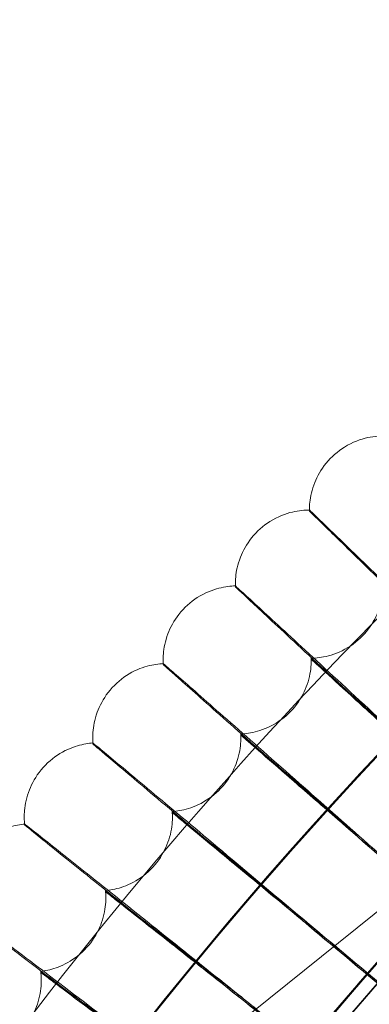
# Model space of a CAD drawing. Units: millimetres. Extents: x -2371 to 4894, y -1748 to 5752.
# Drawn here: x 2960 to 2998, y 2280 to 2386 of the extents above; entities that cross this region are included whole.
import ezdxf

# ---------------------------------------------------------------- set-up
doc = ezdxf.new("R2010")
doc.units = ezdxf.units.MM
doc.header["$MEASUREMENT"] = 0
doc.layers.get('0').update_dxf_attribs({"linetype": 'CONTINUOUS'})

# ---------------------------------------------------------------- blocks, each defined once
blk = doc.blocks.new('A$C60422C8D')
at = {"color": 0, "linetype": 'Continuous', "lineweight": 0}
for p, q in [((2991.63, 2333.31), (2991.63, 2333.21)), ((2983.64, 2325.31), (2983.64, 2325.21)), ((2983.64, 2325.12), (2983.64, 2325.02)), ((2975.84, 2317.12), (2975.84, 2317.02)), ((2991.83, 2317.22), (2991.83, 2317.31)), ((2991.84, 2317.12), (2991.84, 2317.03)), ((2975.85, 2316.74), (2975.85, 2316.64)), ((2968.23, 2308.74), (2968.23, 2308.65)), ((2984.23, 2309.03), (2984.23, 2309.13)), ((2984.23, 2308.75), (2984.23, 2308.65)), ((2968.26, 2308.17), (2968.26, 2308.07)), ((2728.12, 2072.41), (3017.33, 2304.73)), ((2960.84, 2300.19), (2960.84, 2300.09)), ((2976.82, 2300.67), (2976.82, 2300.77)), ((2976.84, 2300.19), (2976.84, 2300.09)), ((2960.88, 2299.42), (2960.88, 2299.32)), ((2969.61, 2292.13), (2969.61, 2292.22)), ((2969.65, 2291.45), (2969.65, 2291.36)), ((2962.62, 2283.42), (2962.62, 2283.51)), ((2962.68, 2282.55), (2962.68, 2282.45))]:
    blk.add_line(p, q, dxfattribs=at)
for centre, major_axis, ratio, start_param, end_param in [((3326.63, 1998.42), (450, 0.09), 0.999998, 6.252656, 9.394249), ((3326.63, 1998.28), (450, 0.09), 0.999998, 6.252656, 9.394249), ((3326.63, 1998.42), (420, 0.08), 0.999998, 6.252656, 9.394249), ((3326.63, 1998.28), (420, 0.08), 0.999998, 6.252656, 9.394249), ((3326.63, 1998.4), (-435, -0.09), 0.999998, 5.332409, 5.796328), ((3326.63, 1998.32), (-435, -0.09), 0.999998, 5.332409, 5.796328), ((3326.63, 1998.4), (433.5, 0.09), 0.999998, 2.190819, 2.654792), ((3326.63, 1998.32), (433.5, 0.09), 0.999998, 2.190819, 2.654792), ((3331.91, 2004.47), (497.85, -436.49), 0.000018, 2.29308, 2.305689), ((3331.91, 2004.47), (497.85, -436.49), 0.000018, 3.977528, 4.026948), ((3331.91, 2004.28), (497.85, -436.49), 0.000018, 2.256269, 2.305689), ((3331.76, 2004.6), (508.25, -424.34), 0.000019, 2.296718, 2.305689), ((3331.76, 2004.6), (508.25, -424.34), 0.000019, 3.977528, 4.026948), ((3331.76, 2004.41), (508.25, -424.34), 0.000019, 2.256268, 2.305689), ((3331.76, 2004.41), (508.25, -424.34), 0.000019, 3.977528, 4.026948), ((3331.76, 2004.6), (508.25, -424.34), 0.000019, 2.266228, 2.296718), ((3331.61, 2004.72), (518.35, -411.93), 0.000019, 2.300929, 2.305688), ((3331.61, 2004.72), (518.35, -411.93), 0.000019, 3.977527, 4.026948), ((3331.61, 2004.53), (518.35, -411.93), 0.000019, 2.256268, 2.305688), ((3331.61, 2004.53), (518.35, -411.93), 0.000019, 3.977527, 4.026948)]:
    blk.add_ellipse(centre, major_axis=major_axis, ratio=ratio, start_param=start_param, end_param=end_param, dxfattribs=at)
for centre, major_axis in [((3326.63, 1998.42), (-450, -0.09)), ((3326.63, 1998.28), (-450, -0.09)), ((3326.63, 1998.42), (-435, -0.09)), ((3326.63, 1998.28), (-435, -0.09)), ((3326.63, 1998.42), (-420, -0.08)), ((3326.63, 1998.28), (-420, -0.08)), ((3326.63, 1998.42), (-405, -0.08)), ((3326.63, 1998.28), (-405, -0.08))]:
    blk.add_ellipse(centre, major_axis=major_axis, ratio=0.999998, dxfattribs=at)
for points, knots in [([(3786.7, 1984.4), (3788.19, 2033.48), (3781.76, 2082.78), (3753.71, 2176.88), (3732.1, 2221.66), (3675.87, 2302.17), (3641.27, 2337.87), (3562.58, 2396.6), (3518.5, 2419.61), (3425.33, 2450.61), (3376.25, 2458.58), (3278.06, 2458.69), (3228.96, 2450.83), (3135.72, 2420.05), (3091.59, 2397.13), (3012.76, 2338.58), (2978.08, 2302.95), (2921.67, 2222.58), (2899.96, 2177.85), (2874.28, 2092.39), (2867.79, 2052.44), (2866.57, 2012.32)], [6.252852, 6.252852, 6.252852, 6.252852, 6.572852, 6.572852, 6.892852, 6.892852, 7.212851, 7.212851, 7.532852, 7.532852, 7.852852, 7.852852, 8.172852, 8.172852, 8.492853, 8.492853, 8.812853, 8.812853, 9.132853, 9.132853, 9.394445, 9.394445, 9.394445, 9.394445]), ([(3746.63, 1998.36), (3746.62, 2043.16), (3739.39, 2087.95), (3711.19, 2173), (3690.23, 2213.24), (3636.7, 2285.1), (3604.15, 2316.7), (3530.74, 2368.07), (3489.9, 2387.83), (3404.05, 2413.51), (3359.07, 2419.42), (3269.51, 2416.78), (3224.95, 2408.24), (3140.76, 2377.57), (3101.15, 2355.44), (3030.89, 2299.84), (3000.24, 2266.38), (2951.04, 2191.5), (2932.48, 2150.1), (2912.54, 2075.57), (2907.81, 2043.35), (2906.83, 2011.02)], [0.000196, 0.000196, 0.000196, 0.000196, 0.320196, 0.320196, 0.640196, 0.640196, 0.960196, 0.960196, 1.280196, 1.280196, 1.600196, 1.600196, 1.920196, 1.920196, 2.240196, 2.240196, 2.560196, 2.560196, 2.880196, 2.880196, 3.11126, 3.11126, 3.11126, 3.11126]), ([(2999.82, 2341.31), (2999.31, 2341.32), (2998.68, 2341.29), (2997.18, 2340.96), (2996.3, 2340.65), (2994.69, 2339.66), (2993.99, 2339.05), (2992.89, 2337.69), (2992.48, 2336.97), (2991.89, 2335.5), (2991.75, 2334.77), (2991.65, 2333.85), (2991.63, 2333.57), (2991.63, 2333.31)], [1.569284661, 1.569284661, 1.569284661, 1.569284661, 1.569869339, 1.569869339, 1.570454017, 1.570454017, 1.570936813, 1.570936813, 1.571397753, 1.571397753, 1.571935401, 1.571935401, 1.572208049, 1.572208049, 1.572208049, 1.572208049]), ([(2991.63, 2333.31), (2991.13, 2333.31), (2990.52, 2333.27), (2989.07, 2332.93), (2988.22, 2332.61), (2986.65, 2331.63), (2985.95, 2331.01), (2984.85, 2329.63), (2984.45, 2328.9), (2983.87, 2327.42), (2983.73, 2326.69), (2983.65, 2325.8), (2983.64, 2325.54), (2983.64, 2325.31)], [1.569248935, 1.569248935, 1.569248935, 1.569248935, 1.569833941, 1.569833941, 1.570418947, 1.570418947, 1.570917456, 1.570917456, 1.571387974, 1.571387974, 1.57193198, 1.57193198, 1.572173964, 1.572173964, 1.572173964, 1.572173964]), ([(3012.78, 2312.81), (3010.37, 2315.16), (3007.98, 2317.48), (3003.09, 2322.23), (3000.68, 2324.57), (2996.56, 2328.56), (2994.89, 2330.18), (2993.02, 2331.99), (2992.5, 2332.49), (2991.81, 2333.15), (2991.63, 2333.32), (2991.63, 2333.31)], [14.189657, 14.189657, 14.189657, 14.189657, 15.201755, 15.201755, 16.368488, 16.368488, 17.536347, 17.536347, 18.198477, 18.198477, 18.860395, 18.860395, 18.860395, 18.860395]), ([(2991.63, 2333.21), (2991.63, 2333.21), (2992.18, 2332.67), (2994.31, 2330.59), (2995.86, 2329.07), (2999.8, 2325.23), (3002.13, 2322.96), (3007.26, 2317.96), (3010.01, 2315.29), (3012.78, 2312.59)], [18.860398, 18.860398, 18.860398, 18.860398, 20.030801, 20.030801, 21.201488, 21.201488, 22.371923, 22.371923, 23.533741, 23.533741, 23.533741, 23.533741]), ([(2983.64, 2325.12), (2983.15, 2325.11), (2982.56, 2325.05), (2981.16, 2324.69), (2980.34, 2324.38), (2978.8, 2323.4), (2978.1, 2322.77), (2977.01, 2321.38), (2976.61, 2320.64), (2976.05, 2319.14), (2975.92, 2318.41), (2975.84, 2317.55), (2975.84, 2317.33), (2975.84, 2317.12)], [1.569214113, 1.569214113, 1.569214113, 1.569214113, 1.569798946, 1.569798946, 1.570383778, 1.570383778, 1.570898071, 1.570898071, 1.571378108, 1.571378108, 1.571928461, 1.571928461, 1.572138275, 1.572138275, 1.572138275, 1.572138275]), ([(2983.64, 2325.21), (2983.64, 2325.2), (2983.64, 2325.19), (2983.64, 2325.16), (2983.64, 2325.15), (2983.64, 2325.13), (2983.64, 2325.12), (2983.64, 2325.12)], [1.57217396386, 1.57217396386, 1.57217396386, 1.57217396386, 1.57218745375, 1.57218745375, 1.57220094363, 1.57220094363, 1.57220698423, 1.57220698423, 1.57220698423, 1.57220698423]), ([(3005.28, 2305.13), (3002.81, 2307.42), (3000.36, 2309.69), (2995.36, 2314.32), (2992.9, 2316.6), (2988.68, 2320.49), (2986.97, 2322.07), (2985.06, 2323.83), (2984.53, 2324.31), (2983.82, 2324.96), (2983.64, 2325.12), (2983.64, 2325.12)], [14.189657, 14.189657, 14.189657, 14.189657, 15.201755, 15.201755, 16.368488, 16.368488, 17.536347, 17.536347, 18.198477, 18.198477, 18.851774, 18.851774, 18.851774, 18.851774]), ([(2983.64, 2325.12), (2983.64, 2325.11), (2983.64, 2325.1), (2983.64, 2325.08), (2983.64, 2325.07), (2983.64, 2325.05), (2983.64, 2325.03), (2983.64, 2325.02)], [1.57220698423, 1.57220698423, 1.57220698423, 1.57220698423, 1.57221443351, 1.57221443351, 1.57222792339, 1.57222792339, 1.57224141327, 1.57224141327, 1.57224141327, 1.57224141327]), ([(2983.64, 2325.02), (2983.64, 2325.01), (2984.2, 2324.49), (2986.37, 2322.46), (2987.97, 2320.98), (2991.99, 2317.24), (2994.38, 2315.02), (2999.63, 2310.15), (3002.44, 2307.55), (3005.28, 2304.92)], [18.860398, 18.860398, 18.860398, 18.860398, 20.030801, 20.030801, 21.201488, 21.201488, 22.371923, 22.371923, 23.533741, 23.533741, 23.533741, 23.533741]), ([(2991.83, 2317.31), (2992.35, 2317.33), (2992.97, 2317.39), (2994.42, 2317.77), (2995.27, 2318.11), (2996.8, 2319.14), (2997.48, 2319.77), (2998.53, 2321.16), (2998.91, 2321.9), (2999.45, 2323.38), (2999.57, 2324.11), (2999.63, 2324.93), (2999.64, 2325.13), (2999.64, 2325.31)], [1.569321993, 1.569321993, 1.569321993, 1.569321993, 1.569892231, 1.569892231, 1.570462469, 1.570462469, 1.570954196, 1.570954196, 1.571426959, 1.571426959, 1.571981407, 1.571981407, 1.572173184, 1.572173184, 1.572173184, 1.572173184]), ([(2984.23, 2309.13), (2984.73, 2309.15), (2985.33, 2309.23), (2986.73, 2309.63), (2987.54, 2309.97), (2989.04, 2310.99), (2989.72, 2311.63), (2990.77, 2313.03), (2991.14, 2313.78), (2991.67, 2315.28), (2991.78, 2316.01), (2991.83, 2316.8), (2991.84, 2316.96), (2991.84, 2317.12)], [1.569288815, 1.569288815, 1.569288815, 1.569288815, 1.569858707, 1.569858707, 1.570428599, 1.570428599, 1.570935397, 1.570935397, 1.57141736, 1.57141736, 1.571977831, 1.571977831, 1.572138275, 1.572138275, 1.572138275, 1.572138275]), ([(2991.83, 2317.31), (2991.83, 2317.32), (2992.17, 2317.01), (2993.49, 2315.82), (2994.46, 2314.95), (2996.89, 2312.73), (2998.34, 2311.42), (3001.53, 2308.52), (3003.24, 2306.96), (3005.08, 2305.29), (3005.18, 2305.2), (3005.28, 2305.11)], [11.389263, 11.389263, 11.389263, 11.389263, 12.094222, 12.094222, 12.798442, 12.798442, 13.502475, 13.502475, 14.206689, 14.206689, 14.246991, 14.246991, 14.246991, 14.246991]), ([(3005.28, 2304.94), (3003.7, 2306.37), (3002.13, 2307.8), (2999.01, 2310.65), (2997.5, 2312.03), (2994.91, 2314.39), (2993.87, 2315.35), (2992.7, 2316.42), (2992.38, 2316.71), (2991.94, 2317.11), (2991.83, 2317.21), (2991.83, 2317.22)], [8.532895, 8.532895, 8.532895, 8.532895, 9.173181, 9.173181, 9.881874, 9.881874, 10.5896, 10.5896, 10.989238, 10.989238, 11.389263, 11.389263, 11.389263, 11.389263]), ([(2991.84, 2317.03), (2991.84, 2317.04), (2991.84, 2317.05), (2991.84, 2317.08), (2991.84, 2317.09), (2991.84, 2317.12), (2991.84, 2317.13), (2991.84, 2317.15), (2991.83, 2317.17), (2991.83, 2317.19), (2991.83, 2317.2), (2991.83, 2317.22)], [1.57213827516, 1.57213827516, 1.57213827516, 1.57213827516, 1.57215145376, 1.57215145376, 1.57216463237, 1.57216463237, 1.57217781097, 1.57217781097, 1.57219098957, 1.57219098957, 1.57220416818, 1.57220416818, 1.57220416818, 1.57220416818]), ([(2975.85, 2316.74), (2975.36, 2316.71), (2974.79, 2316.64), (2973.44, 2316.27), (2972.65, 2315.96), (2971.15, 2314.98), (2970.45, 2314.34), (2969.37, 2312.93), (2968.97, 2312.18), (2968.43, 2310.68), (2968.3, 2309.94), (2968.24, 2309.11), (2968.23, 2308.92), (2968.23, 2308.74)], [1.569180215, 1.569180215, 1.569180215, 1.569180215, 1.569764532, 1.569764532, 1.57034885, 1.57034885, 1.570878917, 1.570878917, 1.571368404, 1.571368404, 1.571925125, 1.571925125, 1.572101803, 1.572101803, 1.572101803, 1.572101803]), ([(2975.84, 2317.02), (2975.84, 2317), (2975.84, 2316.97), (2975.84, 2316.92), (2975.84, 2316.89), (2975.84, 2316.84), (2975.84, 2316.81), (2975.84, 2316.77), (2975.84, 2316.75), (2975.84, 2316.73)], [1.5721382752, 1.5721382752, 1.5721382752, 1.5721382752, 1.5721654068, 1.5721654068, 1.5721925384, 1.5721925384, 1.5722196701, 1.5722196701, 1.572238759, 1.572238759, 1.572238759, 1.572238759]), ([(2975.84, 2316.73), (2975.84, 2316.73), (2975.84, 2316.72), (2975.84, 2316.69), (2975.84, 2316.66), (2975.85, 2316.64)], [1.57223875897, 1.57223875897, 1.57223875897, 1.57223875897, 1.57224680168, 1.57224680168, 1.57227393332, 1.57227393332, 1.57227393332, 1.57227393332]), ([(2997.96, 2297.28), (2995.44, 2299.51), (2992.93, 2301.72), (2987.82, 2306.22), (2985.31, 2308.44), (2981, 2312.23), (2979.25, 2313.77), (2977.29, 2315.48), (2976.75, 2315.95), (2976.03, 2316.58), (2975.85, 2316.74), (2975.85, 2316.74)], [14.189657, 14.189657, 14.189657, 14.189657, 15.201755, 15.201755, 16.368488, 16.368488, 17.536347, 17.536347, 18.198477, 18.198477, 18.851781, 18.851781, 18.851781, 18.851781]), ([(2975.85, 2316.64), (2975.85, 2316.63), (2976.42, 2316.12), (2978.64, 2314.14), (2980.27, 2312.7), (2984.38, 2309.06), (2986.83, 2306.9), (2992.19, 2302.16), (2995.06, 2299.63), (2997.96, 2297.06)], [18.860398, 18.860398, 18.860398, 18.860398, 20.030801, 20.030801, 21.201488, 21.201488, 22.371923, 22.371923, 23.533741, 23.533741, 23.533741, 23.533741]), ([(2968.23, 2308.65), (2968.23, 2308.61), (2968.24, 2308.56), (2968.24, 2308.48), (2968.24, 2308.45), (2968.24, 2308.37), (2968.24, 2308.33), (2968.24, 2308.25), (2968.25, 2308.22), (2968.25, 2308.17), (2968.25, 2308.17), (2968.25, 2308.17)], [1.5721018028, 1.5721018028, 1.5721018028, 1.5721018028, 1.5721425603, 1.5721425603, 1.5721833179, 1.5721833179, 1.5722240754, 1.5722240754, 1.5722648329, 1.5722648329, 1.5722697136, 1.5722697136, 1.5722697136, 1.5722697136]), ([(2976.82, 2300.77), (2977.31, 2300.8), (2977.89, 2300.89), (2979.25, 2301.3), (2980.02, 2301.64), (2981.49, 2302.65), (2982.17, 2303.3), (2983.21, 2304.73), (2983.57, 2305.48), (2984.09, 2306.99), (2984.19, 2307.72), (2984.23, 2308.48), (2984.23, 2308.62), (2984.23, 2308.75)], [1.569256517, 1.569256517, 1.569256517, 1.569256517, 1.569825574, 1.569825574, 1.570394631, 1.570394631, 1.570916542, 1.570916542, 1.57140763, 1.57140763, 1.571974089, 1.571974089, 1.572101803, 1.572101803, 1.572101803, 1.572101803]), ([(2984.23, 2309.13), (2984.23, 2309.14), (2984.57, 2308.84), (2985.92, 2307.68), (2986.9, 2306.83), (2989.39, 2304.68), (2990.87, 2303.4), (2994.13, 2300.57), (2995.88, 2299.06), (2997.76, 2297.43), (2997.86, 2297.34), (2997.96, 2297.25)], [11.389263, 11.389263, 11.389263, 11.389263, 12.094222, 12.094222, 12.798442, 12.798442, 13.502475, 13.502475, 14.206689, 14.206689, 14.246991, 14.246991, 14.246991, 14.246991]), ([(2997.96, 2297.09), (2996.35, 2298.48), (2994.75, 2299.87), (2991.55, 2302.64), (2990.01, 2303.98), (2987.37, 2306.28), (2986.3, 2307.21), (2985.11, 2308.26), (2984.78, 2308.54), (2984.34, 2308.93), (2984.23, 2309.03), (2984.23, 2309.03)], [8.532895, 8.532895, 8.532895, 8.532895, 9.173181, 9.173181, 9.881874, 9.881874, 10.5896, 10.5896, 10.989238, 10.989238, 11.389263, 11.389263, 11.389263, 11.389263]), ([(2984.23, 2308.65), (2984.23, 2308.68), (2984.23, 2308.7), (2984.23, 2308.76), (2984.23, 2308.78), (2984.23, 2308.83), (2984.23, 2308.86), (2984.23, 2308.91), (2984.23, 2308.93), (2984.23, 2308.98), (2984.23, 2309.01), (2984.23, 2309.03)], [1.5721018028, 1.5721018028, 1.5721018028, 1.5721018028, 1.5721283084, 1.5721283084, 1.5721548139, 1.5721548139, 1.5721813195, 1.5721813195, 1.5722078251, 1.5722078251, 1.5722343307, 1.5722343307, 1.5722343307, 1.5722343307]), ([(2968.26, 2308.17), (2967.79, 2308.13), (2967.23, 2308.05), (2965.92, 2307.67), (2965.17, 2307.35), (2963.7, 2306.38), (2962.99, 2305.73), (2961.92, 2304.3), (2961.54, 2303.54), (2961.01, 2302.03), (2960.89, 2301.28), (2960.84, 2300.49), (2960.84, 2300.33), (2960.84, 2300.19)], [1.56914726, 1.56914726, 1.56914726, 1.56914726, 1.569730722, 1.569730722, 1.570314183, 1.570314183, 1.57085999, 1.57085999, 1.571358831, 1.571358831, 1.571921898, 1.571921898, 1.572064568, 1.572064568, 1.572064568, 1.572064568]), ([(2990.84, 2289.25), (2988.26, 2291.42), (2985.7, 2293.56), (2980.49, 2297.95), (2977.92, 2300.1), (2973.52, 2303.79), (2971.73, 2305.28), (2969.73, 2306.95), (2969.18, 2307.41), (2968.45, 2308.01), (2968.26, 2308.17), (2968.26, 2308.17)], [14.189657, 14.189657, 14.189657, 14.189657, 15.201755, 15.201755, 16.368488, 16.368488, 17.536347, 17.536347, 18.198477, 18.198477, 18.851794, 18.851794, 18.851794, 18.851794]), ([(2968.26, 2308.07), (2968.26, 2308.06), (2968.84, 2307.56), (2971.11, 2305.64), (2972.77, 2304.24), (2976.97, 2300.7), (2979.47, 2298.6), (2984.94, 2293.99), (2987.87, 2291.53), (2990.84, 2289.03)], [18.860398, 18.860398, 18.860398, 18.860398, 20.030801, 20.030801, 21.201488, 21.201488, 22.371923, 22.371923, 23.533741, 23.533741, 23.533741, 23.533741]), ([(3019.03, 2305.87), (2986.82, 2273.66), (2959.72, 2236.35), (2918.36, 2155.18), (2904.11, 2111.32), (2889.86, 2021.34), (2889.86, 1975.23), (2904.12, 1885.24), (2918.37, 1841.39), (2959.73, 1760.21), (2986.83, 1722.91), (3019.04, 1690.7)], [2.356219, 2.356219, 2.356219, 2.356219, 2.670374, 2.670374, 2.984528, 2.984528, 3.298682, 3.298682, 3.612837, 3.612837, 3.926991, 3.926991, 3.926991, 3.926991]), ([(2960.84, 2300.09), (2960.84, 2300.03), (2960.84, 2299.98), (2960.84, 2299.87), (2960.84, 2299.82), (2960.85, 2299.71), (2960.85, 2299.66), (2960.86, 2299.56), (2960.86, 2299.51), (2960.86, 2299.45), (2960.87, 2299.43), (2960.87, 2299.41)], [1.572064568, 1.572064568, 1.572064568, 1.572064568, 1.5721189277, 1.5721189277, 1.5721732873, 1.5721732873, 1.572227647, 1.572227647, 1.5722820066, 1.5722820066, 1.5722998314, 1.5722998314, 1.5722998314, 1.5722998314]), ([(2969.61, 2292.22), (2970.09, 2292.27), (2970.66, 2292.37), (2971.97, 2292.79), (2972.71, 2293.13), (2974.15, 2294.14), (2974.83, 2294.8), (2975.85, 2296.24), (2976.21, 2297), (2976.71, 2298.52), (2976.81, 2299.25), (2976.84, 2299.98), (2976.84, 2300.09), (2976.84, 2300.19)], [1.569225118, 1.569225118, 1.569225118, 1.569225118, 1.569793008, 1.569793008, 1.570360898, 1.570360898, 1.570897891, 1.570897891, 1.57139802, 1.57139802, 1.57196591, 1.57196591, 1.572064568, 1.572064568, 1.572064568, 1.572064568]), ([(2976.82, 2300.77), (2976.82, 2300.77), (2977.17, 2300.48), (2978.54, 2299.36), (2979.55, 2298.53), (2982.09, 2296.44), (2983.6, 2295.19), (2986.93, 2292.45), (2988.71, 2290.98), (2990.63, 2289.4), (2990.73, 2289.31), (2990.83, 2289.23)], [11.389263, 11.389263, 11.389263, 11.389263, 12.094222, 12.094222, 12.798442, 12.798442, 13.502475, 13.502475, 14.206689, 14.206689, 14.246991, 14.246991, 14.246991, 14.246991]), ([(2990.83, 2289.06), (2989.19, 2290.41), (2987.56, 2291.76), (2984.3, 2294.46), (2982.72, 2295.76), (2980.03, 2297.99), (2978.94, 2298.9), (2977.72, 2299.91), (2977.38, 2300.19), (2976.93, 2300.57), (2976.82, 2300.67), (2976.82, 2300.67)], [8.532895, 8.532895, 8.532895, 8.532895, 9.173181, 9.173181, 9.881874, 9.881874, 10.5896, 10.5896, 10.989238, 10.989238, 11.389263, 11.389263, 11.389263, 11.389263]), ([(2976.84, 2300.09), (2976.84, 2300.13), (2976.84, 2300.17), (2976.84, 2300.25), (2976.84, 2300.29), (2976.83, 2300.37), (2976.83, 2300.41), (2976.83, 2300.49), (2976.83, 2300.52), (2976.82, 2300.6), (2976.82, 2300.63), (2976.82, 2300.67)], [1.572064568, 1.572064568, 1.572064568, 1.572064568, 1.5721043851, 1.5721043851, 1.5721442022, 1.5721442022, 1.5721840192, 1.5721840192, 1.5722238363, 1.5722238363, 1.5722636534, 1.5722636534, 1.5722636534, 1.5722636534]), ([(2960.88, 2299.42), (2960.42, 2299.37), (2959.87, 2299.28), (2958.61, 2298.88), (2957.89, 2298.57), (2956.45, 2297.59), (2955.75, 2296.93), (2954.69, 2295.48), (2954.31, 2294.72), (2953.8, 2293.19), (2953.69, 2292.44), (2953.65, 2291.68), (2953.65, 2291.56), (2953.65, 2291.45)], [1.569115269, 1.569115269, 1.569115269, 1.569115269, 1.569697533, 1.569697533, 1.570279798, 1.570279798, 1.570841283, 1.570841283, 1.57134936, 1.57134936, 1.571918719, 1.571918719, 1.572026593, 1.572026593, 1.572026593, 1.572026593]), ([(2983.91, 2281.05), (2981.28, 2283.15), (2978.67, 2285.24), (2973.35, 2289.49), (2970.73, 2291.59), (2966.24, 2295.16), (2964.42, 2296.62), (2962.38, 2298.23), (2961.82, 2298.68), (2961.07, 2299.27), (2960.88, 2299.42), (2960.88, 2299.42)], [14.189657, 14.189657, 14.189657, 14.189657, 15.201755, 15.201755, 16.368488, 16.368488, 17.536347, 17.536347, 18.198477, 18.198477, 18.851812, 18.851812, 18.851812, 18.851812]), ([(2960.88, 2299.32), (2960.88, 2299.31), (2961.47, 2298.83), (2963.79, 2296.96), (2965.48, 2295.6), (2969.77, 2292.16), (2972.31, 2290.12), (2977.9, 2285.65), (2980.88, 2283.25), (2983.91, 2280.83)], [18.860398, 18.860398, 18.860398, 18.860398, 20.030801, 20.030801, 21.201488, 21.201488, 22.371923, 22.371923, 23.533741, 23.533741, 23.533741, 23.533741]), ([(3029.65, 2295.27), (2998.55, 2264.17), (2972.38, 2228.15), (2932.44, 2149.78), (2918.69, 2107.43), (2904.92, 2020.55), (2904.92, 1976.03), (2918.68, 1889.15), (2932.44, 1846.81), (2972.37, 1768.43), (2998.54, 1732.41), (3029.64, 1701.31)], [2.356194, 2.356194, 2.356194, 2.356194, 2.670349, 2.670349, 2.984503, 2.984503, 3.298657, 3.298657, 3.612811, 3.612811, 3.926966, 3.926966, 3.926966, 3.926966]), ([(2969.61, 2292.22), (2969.61, 2292.23), (2969.97, 2291.95), (2971.37, 2290.86), (2972.4, 2290.05), (2974.99, 2288.02), (2976.53, 2286.82), (2979.92, 2284.16), (2981.74, 2282.72), (2983.7, 2281.19), (2983.8, 2281.11), (2983.91, 2281.03)], [11.389263, 11.389263, 11.389263, 11.389263, 12.094222, 12.094222, 12.798442, 12.798442, 13.502475, 13.502475, 14.206689, 14.206689, 14.246991, 14.246991, 14.246991, 14.246991]), ([(2983.91, 2280.86), (2982.23, 2282.17), (2980.56, 2283.48), (2977.24, 2286.1), (2975.63, 2287.36), (2972.89, 2289.53), (2971.77, 2290.41), (2970.53, 2291.39), (2970.19, 2291.66), (2969.73, 2292.03), (2969.61, 2292.13), (2969.61, 2292.13)], [8.532895, 8.532895, 8.532895, 8.532895, 9.173181, 9.173181, 9.881874, 9.881874, 10.5896, 10.5896, 10.989238, 10.989238, 11.389263, 11.389263, 11.389263, 11.389263]), ([(2969.65, 2291.36), (2969.65, 2291.41), (2969.65, 2291.47), (2969.65, 2291.58), (2969.65, 2291.63), (2969.64, 2291.73), (2969.64, 2291.79), (2969.63, 2291.89), (2969.63, 2291.94), (2969.62, 2292.03), (2969.62, 2292.08), (2969.61, 2292.13)], [1.5720265927, 1.5720265927, 1.5720265927, 1.5720265927, 1.572079698, 1.572079698, 1.5721328033, 1.5721328033, 1.5721859086, 1.5721859086, 1.5722390139, 1.5722390139, 1.5722921192, 1.5722921192, 1.5722921192, 1.5722921192]), ([(2962.62, 2283.51), (2963.09, 2283.57), (2963.64, 2283.67), (2964.9, 2284.11), (2965.61, 2284.45), (2967.02, 2285.46), (2967.69, 2286.13), (2968.71, 2287.59), (2969.06, 2288.36), (2969.54, 2289.87), (2969.63, 2290.6), (2969.65, 2291.3), (2969.65, 2291.38), (2969.65, 2291.45)], [1.569194637, 1.569194637, 1.569194637, 1.569194637, 1.569761028, 1.569761028, 1.570327419, 1.570327419, 1.570879438, 1.570879438, 1.571388501, 1.571388501, 1.571954892, 1.571954892, 1.572026593, 1.572026593, 1.572026593, 1.572026593]), ([(2977.18, 2272.69), (2974.5, 2274.73), (2971.85, 2276.75), (2966.42, 2280.87), (2963.75, 2282.9), (2959.18, 2286.37), (2957.32, 2287.78), (2955.25, 2289.34), (2954.67, 2289.77), (2953.91, 2290.35), (2953.71, 2290.49), (2953.71, 2290.49)], [14.189657, 14.189657, 14.189657, 14.189657, 15.201755, 15.201755, 16.368488, 16.368488, 17.536347, 17.536347, 18.198477, 18.198477, 18.851834, 18.851834, 18.851834, 18.851834]), ([(2953.71, 2290.39), (2953.71, 2290.39), (2954.32, 2289.92), (2956.67, 2288.11), (2958.4, 2286.79), (2962.77, 2283.45), (2965.36, 2281.48), (2971.06, 2277.14), (2974.1, 2274.82), (2977.18, 2272.47)], [18.860398, 18.860398, 18.860398, 18.860398, 20.030801, 20.030801, 21.201488, 21.201488, 22.371923, 22.371923, 23.533741, 23.533741, 23.533741, 23.533741]), ([(2962.62, 2283.51), (2962.62, 2283.52), (2962.99, 2283.25), (2964.41, 2282.19), (2965.46, 2281.41), (2968.1, 2279.44), (2969.66, 2278.27), (2973.12, 2275.69), (2974.97, 2274.31), (2976.96, 2272.82), (2977.07, 2272.74), (2977.18, 2272.66)], [11.389263, 11.389263, 11.389263, 11.389263, 12.094222, 12.094222, 12.798442, 12.798442, 13.502475, 13.502475, 14.206689, 14.206689, 14.246991, 14.246991, 14.246991, 14.246991]), ([(2977.18, 2272.49), (2975.47, 2273.77), (2973.77, 2275.04), (2970.39, 2277.57), (2968.75, 2278.8), (2965.95, 2280.9), (2964.82, 2281.75), (2963.55, 2282.7), (2963.2, 2282.97), (2962.74, 2283.32), (2962.62, 2283.41), (2962.62, 2283.42)], [8.532895, 8.532895, 8.532895, 8.532895, 9.173181, 9.173181, 9.881874, 9.881874, 10.5896, 10.5896, 10.989238, 10.989238, 11.389263, 11.389263, 11.389263, 11.389263]), ([(2962.68, 2282.45), (2962.68, 2282.52), (2962.68, 2282.59), (2962.67, 2282.73), (2962.67, 2282.8), (2962.66, 2282.93), (2962.66, 2282.99), (2962.65, 2283.12), (2962.64, 2283.18), (2962.63, 2283.3), (2962.62, 2283.36), (2962.62, 2283.42)], [1.5719878989, 1.5719878989, 1.5719878989, 1.5719878989, 1.5720542614, 1.5720542614, 1.572120624, 1.572120624, 1.5721869865, 1.5721869865, 1.572253349, 1.572253349, 1.5723197116, 1.5723197116, 1.5723197116, 1.5723197116]), ([(2955.84, 2274.63), (2956.29, 2274.7), (2956.83, 2274.82), (2958.04, 2275.26), (2958.73, 2275.6), (2960.1, 2276.61), (2960.77, 2277.28), (2961.77, 2278.76), (2962.12, 2279.53), (2962.58, 2281.05), (2962.66, 2281.78), (2962.68, 2282.45), (2962.68, 2282.5), (2962.68, 2282.55)], [1.569165091, 1.569165091, 1.569165091, 1.569165091, 1.569729653, 1.569729653, 1.570294214, 1.570294214, 1.570858776, 1.570858776, 1.571376583, 1.571376583, 1.571941144, 1.571941144, 1.571987899, 1.571987899, 1.571987899, 1.571987899]), ([(2968.64, 2265.62), (2966.6, 2267.1), (2964.59, 2268.55), (2959.7, 2272.09), (2956.98, 2274.05), (2952.33, 2277.41), (2950.44, 2278.77), (2948.32, 2280.28), (2947.74, 2280.7), (2946.96, 2281.26), (2946.77, 2281.39), (2946.76, 2281.39)], [14.439134, 14.439134, 14.439134, 14.439134, 15.201755, 15.201755, 16.368488, 16.368488, 17.536347, 17.536347, 18.198477, 18.198477, 18.851862, 18.851862, 18.851862, 18.851862]), ([(2946.76, 2281.3), (2946.76, 2281.29), (2947.38, 2280.83), (2949.78, 2279.08), (2951.54, 2277.8), (2955.98, 2274.58), (2958.62, 2272.66), (2964.42, 2268.46), (2967.52, 2266.22), (2970.65, 2263.95)], [18.860398, 18.860398, 18.860398, 18.860398, 20.030801, 20.030801, 21.201488, 21.201488, 22.371923, 22.371923, 23.533741, 23.533741, 23.533741, 23.533741])]:
    blk.add_open_spline(points, degree=3, knots=knots, dxfattribs=at)
for points in [[(2991.63, 2333.31), (2991.63, 2333.31), (2991.63, 2333.31), (2991.63, 2333.31)], [(2983.64, 2325.12), (2983.64, 2325.12), (2983.64, 2325.12), (2983.64, 2325.12)], [(2975.85, 2316.74), (2975.85, 2316.74), (2975.85, 2316.74), (2975.85, 2316.74)], [(2968.25, 2308.17), (2968.25, 2308.13), (2968.25, 2308.1), (2968.26, 2308.07)], [(2968.26, 2308.17), (2968.26, 2308.17), (2968.26, 2308.17), (2968.26, 2308.17)], [(2960.87, 2299.41), (2960.87, 2299.38), (2960.87, 2299.35), (2960.88, 2299.32)], [(2960.88, 2299.42), (2960.88, 2299.42), (2960.88, 2299.42), (2960.88, 2299.42)], [(2998.1, 2297.15), (2998.06, 2297.19), (2998.01, 2297.24), (2997.96, 2297.28)], [(2997.96, 2297.25), (2998.01, 2297.21), (2998.06, 2297.17), (2998.1, 2297.13)], [(2998.1, 2296.96), (2998.06, 2297), (2998.01, 2297.04), (2997.96, 2297.09)], [(2997.96, 2297.06), (2998.01, 2297.02), (2998.06, 2296.98), (2998.1, 2296.94)], [(2990.83, 2289.23), (2990.88, 2289.18), (2990.93, 2289.14), (2990.98, 2289.1)], [(2990.98, 2288.93), (2990.93, 2288.97), (2990.88, 2289.02), (2990.83, 2289.06)], [(2990.98, 2289.13), (2990.93, 2289.17), (2990.88, 2289.21), (2990.84, 2289.25)], [(2990.84, 2289.03), (2990.88, 2288.99), (2990.93, 2288.95), (2990.98, 2288.91)], [(2984.06, 2280.93), (2984.01, 2280.97), (2983.96, 2281.01), (2983.91, 2281.05)], [(2983.91, 2281.03), (2983.96, 2280.99), (2984.01, 2280.95), (2984.06, 2280.91)], [(2984.06, 2280.74), (2984.01, 2280.78), (2983.96, 2280.82), (2983.91, 2280.86)], [(2983.91, 2280.83), (2983.96, 2280.79), (2984.01, 2280.75), (2984.06, 2280.71)]]:
    blk.add_open_spline(points, degree=3, dxfattribs=at)

msp = doc.modelspace()

# ---------------------------------------------------------------- block references
msp.add_blockref('A$C60422C8D', (0, 0))

doc.saveas('drawing.dxf')
